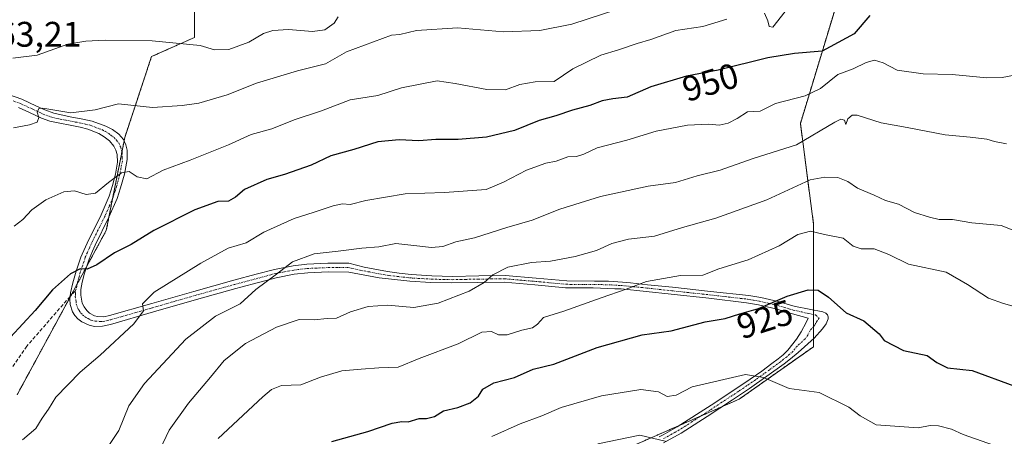
# Model space of a CAD drawing. Units: metres. Extents: x 590332 to 593772, y 4733650 to 4736008.
# Drawn here: x 592650 to 592927, y 4734177 to 4734295 of the extents above; entities that cross this region are included whole.
import ezdxf
from ezdxf.enums import TextEntityAlignment as Align

# ---------------------------------------------------------------- set-up
doc = ezdxf.new("R2010")
doc.units = ezdxf.units.M
doc.header["$MEASUREMENT"] = 0
for name, pattern in [('TRAZO_Y_PUNTO', [1, 0.5, -0.25, 0, -0.25]), ('TRAZOS', [0.75, 0.5, -0.25]), ('TRAZOSX2', [1.5, 1, -0.5])]:
    doc.linetypes.add(name, pattern=pattern)
for name, color, linetype, lineweight in [('Arbolado forestal', 92, 'TRAZOS', 0), ('Arbolado forestal CxS', 92, 'Continuous', 0), ('Camino', 19, 'Continuous', 0), ('Camino Cxs', 19, 'Continuous', 0), ('Camino eje', 39, 'TRAZO_Y_PUNTO', 13), ('Curva de nivel maestra', 36, 'Continuous', 30), ('Curva de nivel normal', 36, 'Continuous', 0), ('Rótulo de curva de nivel directora', 19, 'Continuous', 0), ('Rótulo de punto de cota en terreno', 19, 'Continuous', 0), ('Senda', 19, 'TRAZOSX2', 0)]:
    doc.layers.add(name, color=color, linetype=linetype, lineweight=lineweight)
doc.styles.add('Arial', font='txt', dxfattribs={"height": 0.2})

msp = doc.modelspace()

# ---------------------------------------------------------------- linework, layer by layer
at = {"layer": 'Arbolado forestal', "color": 92, "linetype": 'TRAZOS', "lineweight": 0}
for points in [[(592902.77, 4734359.41, 972.09), (592855.06, 4734378.35, 978.3), (592799.36, 4734397.33, 985.96), (592748.33, 4734359.84, 978.96), (592703.42, 4734331.66, 976.63), (592694.11, 4734328, 974.25), (592693.69, 4734319.63, 973.2), (592699.08, 4734312.89, 972.23), (592699.08, 4734289.95, 965.36), (592686.95, 4734284.56, 963.49), (592679.39, 4734261.71, 957.08), (592679.2, 4734260.75, 956.81), (592678.6, 4734257.72, 956.12), (592675.98, 4734244.54, 953.24), (592674.92, 4734239.24, 952.27), (592674.19, 4734235.55, 951.4), (592668.57, 4734225.21, 949.94), (592665.97, 4734220.41, 949.2), (592664.22, 4734217.18, 948.72), (592663.94, 4734216.66, 948.64), (592649.02, 4734189.17, 946.51)], [(592902.77, 4734359.41, 972.09), (592892.17, 4734333.57, 967.12), (592882.3, 4734306.42, 957.57), (592869.95, 4734265.69, 941.91), (592873.66, 4734237.3, 930.8), (592873.66, 4734216.32, 924.28), (592873.66, 4734213.05, 923.69), (592873.66, 4734211.79, 923.39), (592873.66, 4734208.38, 922.59), (592873.66, 4734204.98, 922.14), (592873.66, 4734202.74, 921.9), (592852.67, 4734187.93, 918.73), (592847.71, 4734185.76, 917.8), (592841.98, 4734183.25, 917.07), (592836.06, 4734180.65, 916.14), (592812.43, 4734170.3, 912.85)]]:
    msp.add_polyline3d(points, dxfattribs=at)
at = {"layer": 'Arbolado forestal CxS', "color": 92, "linetype": 'Continuous', "lineweight": 0}
for points in [[(593162.38, 4734172.66, 907.26), (593116.42, 4734249.9, 936.22), (593081.89, 4734311.7, 951.41), (593069.76, 4734318.44, 952.98), (593048.21, 4734311.7, 958.96), (593025.31, 4734313.05, 964.28), (592994.17, 4734323.13, 963.09), (592902.77, 4734359.41, 972.09), (592855.06, 4734378.35, 978.3), (592799.36, 4734397.33, 985.96), (592748.33, 4734359.84, 978.96), (592703.42, 4734331.66, 976.63), (592694.11, 4734328, 974.25), (592693.69, 4734319.63, 973.2), (592699.08, 4734312.89, 972.23), (592699.08, 4734289.95, 965.36), (592686.95, 4734284.56, 963.49), (592679.39, 4734261.71, 957.08), (592674.19, 4734235.55, 951.4), (592649.02, 4734189.17, 946.51)], [(592649.02, 4734189.17, 946.51), (592674.19, 4734235.55, 951.4), (592679.39, 4734261.71, 957.08), (592686.95, 4734284.56, 963.49), (592699.08, 4734289.95, 965.36), (592699.08, 4734312.89, 972.23), (592693.69, 4734319.63, 973.2), (592694.11, 4734328, 974.25), (592703.42, 4734331.66, 976.63), (592748.33, 4734359.84, 978.96), (592799.36, 4734397.33, 985.96), (592855.06, 4734378.35, 978.3), (592902.77, 4734359.41, 972.09), (592902.77, 4734359.41, 972.09), (592892.17, 4734333.57, 967.12), (592882.3, 4734306.42, 957.57), (592869.95, 4734265.69, 941.91), (592873.66, 4734237.3, 930.8), (592873.66, 4734216.32, 924.28), (592873.66, 4734202.74, 921.9), (592852.67, 4734187.93, 918.73), (592812.43, 4734170.3, 912.85)], [(592812.43, 4734170.3, 912.85), (592852.67, 4734187.93, 918.73), (592873.66, 4734202.74, 921.9), (592873.66, 4734216.32, 924.28), (592873.66, 4734237.3, 930.8), (592869.95, 4734265.69, 941.91), (592882.3, 4734306.42, 957.57), (592892.17, 4734333.57, 967.12), (592902.77, 4734359.41, 972.09), (592994.17, 4734323.13, 963.09), (593025.31, 4734313.05, 964.28), (593048.21, 4734311.7, 958.96), (593069.76, 4734318.44, 952.98), (593081.89, 4734311.7, 951.41), (593116.42, 4734249.9, 936.22), (593162.38, 4734172.66, 907.26)]]:
    msp.add_polyline3d(points, dxfattribs=at)
at = {"layer": 'Camino', "color": 19, "linetype": 'Continuous', "lineweight": 0}
for points in [[(592646.34, 4734273.91, 961.39), (592650.36, 4734272.51, 960.86), (592654.5, 4734270.6, 960.25), (592656.85, 4734269.5, 959.75), (592659.38, 4734268.58, 959.39), (592664.03, 4734267.55, 959.43), (592667.58, 4734266.91, 959.33), (592670.23, 4734266.32, 958.8), (592674.09, 4734264.95, 957.94), (592675.93, 4734263.94, 957.46), (592677.7, 4734262.64, 957.2), (592679.03, 4734261.12, 956.9), (592679.73, 4734259.64, 956.53), (592680.06, 4734258.18, 956.15), (592680.08, 4734255.53, 955.67), (592679.3, 4734251.42, 954.89), (592678.22, 4734247.57, 953.87), (592677.24, 4734244.55, 953.07), (592674.94, 4734239.28, 952.28), (592671.03, 4734231.4, 950.96), (592670.27, 4734229.66, 950.77), (592669.31, 4734227.45, 950.38), (592668.01, 4734223.49, 949.64), (592667.36, 4734220.89, 949.18), (592667.02, 4734218.84, 948.84), (592666.97, 4734217.29, 948.52), (592667.42, 4734215.02, 947.94), (592667.96, 4734213.94, 947.57), (592668.74, 4734212.92, 947.21), (592669.48, 4734212.24, 946.97), (592670.82, 4734211.47, 946.64), (592671.67, 4734211.26, 946.47), (592673.48, 4734211.19, 946.17), (592675.13, 4734211.52, 945.92), (592686.99, 4734214.92, 944.69), (592698.88, 4734218.32, 942.87), (592710.13, 4734221.46, 941.78), (592716.48, 4734223.16, 940.73), (592721.61, 4734224.54, 940.23), (592726.85, 4734225.57, 939.7), (592730.78, 4734226, 939.11), (592736.69, 4734226.27, 938.78), (592742.59, 4734226.27, 938.54), (592746.92, 4734225.2, 938.24), (592753.48, 4734223.92, 937.84), (592756.79, 4734223.45, 937.53), (592760.13, 4734223.09, 937.29), (592764.63, 4734222.8, 936.88), (592766, 4734222.71, 936.75), (592771.85, 4734222.57, 936.17), (592779.3, 4734222.74, 935.44), (592786.73, 4734222.83, 934.22), (592795.39, 4734222.1, 933.29), (592804.06, 4734221.29, 932.5), (592811.91, 4734221.22, 931.45), (592815.84, 4734221.19, 930.92), (592819.76, 4734220.96, 930.56), (592822.03, 4734220.72, 930.31), (592826.83, 4734220.23, 929.62), (592833.9, 4734219.48, 929.04), (592844.64, 4734218.33, 927.44), (592855.38, 4734217.13, 926.05), (592858.77, 4734216.61, 925.64), (592863.72, 4734215.45, 924.86), (592867.78, 4734214.29, 924.23), (592868.59, 4734214.05, 924.12), (592876.25, 4734212.53, 923.58), (592877.14, 4734212.21, 923.67), (592877.63, 4734211.75, 923.68), (592877.81, 4734211.19, 923.6), (592877.77, 4734210.57, 923.46), (592877.18, 4734209.18, 923.04), (592876.22, 4734207.79, 922.68), (592873.8, 4734205.11, 922.17), (592869.35, 4734201.1, 921.36), (592867.19, 4734199.36, 920.98), (592865.34, 4734197.95, 920.72), (592860.51, 4734194.4, 920.03), (592855.59, 4734190.96, 919.41), (592850.82, 4734187.8, 918.46), (592843.66, 4734183.1, 917.12), (592836.35, 4734178.4, 915.84), (592831.38, 4734175.67, 914.73)], [(592830.12, 4734177.29, 914.95), (592831.25, 4734177.92, 915.18), (592835.23, 4734180.12, 916.01), (592844.78, 4734186.29, 917.67), (592854.27, 4734192.55, 919.42), (592859.03, 4734195.87, 920.25), (592861.94, 4734197.99, 920.57), (592863.71, 4734199.29, 920.83), (592865.11, 4734200.45, 921.01), (592866.44, 4734201.8, 921.15), (592868.85, 4734204.85, 921.81), (592870.21, 4734206.95, 922.28), (592871.62, 4734209.56, 922.77), (592872.19, 4734210.83, 923.12), (592867.68, 4734211.96, 923.69), (592863.02, 4734213.37, 924.45), (592858.12, 4734214.59, 925.28), (592854.78, 4734215.14, 925.67), (592844.12, 4734216.38, 927.13), (592833.47, 4734217.55, 928.45), (592826.42, 4734218.32, 929.11), (592819.37, 4734219.04, 930.02), (592817.59, 4734219.1, 930.16), (592811.51, 4734219.3, 931.12), (592803.66, 4734219.37, 932.24), (592795.01, 4734220.19, 933.06), (592786.36, 4734220.93, 933.84), (592779, 4734220.86, 935.09), (592771.6, 4734220.71, 935.97), (592765.69, 4734220.85, 936.6), (592759.77, 4734221.18, 936.9), (592758.98, 4734221.27, 936.94), (592751.15, 4734222.19, 937.58), (592742.58, 4734223.8, 938.11), (592736.82, 4734223.82, 938.25), (592731.06, 4734223.57, 938.48), (592727.22, 4734223.15, 939.13), (592722.1, 4734222.17, 939.62), (592712.16, 4734219.53, 941.62), (592710.74, 4734219.16, 941.93), (592699.63, 4734216.05, 942.18), (592687.49, 4734212.55, 944.26), (592675.36, 4734209.03, 945.76), (592673.12, 4734208.55, 946.08), (592670.83, 4734208.48, 946.41), (592669.31, 4734208.78, 946.65), (592667.31, 4734209.73, 947.06), (592666.2, 4734210.61, 947.38), (592665.33, 4734211.56, 947.63), (592664.69, 4734212.55, 947.84), (592663.99, 4734214.67, 948.25), (592663.89, 4734216.14, 948.54), (592663.96, 4734216.92, 948.69), (592664.06, 4734217.95, 948.89), (592664.72, 4734220.76, 949.42), (592665.7, 4734224.05, 949.91), (592667.05, 4734228.02, 950.41), (592667.41, 4734228.85, 950.59), (592668.8, 4734231.98, 951.23), (592672.72, 4734239.89, 952.52), (592674.99, 4734245.17, 953.73), (592675.94, 4734248.2, 954.17), (592676.79, 4734251.4, 954.98), (592677.34, 4734254.75, 955.77), (592677.23, 4734256.94, 956.06), (592676.9, 4734258.13, 956.22), (592676.33, 4734259.28, 956.47), (592675.08, 4734260.76, 956.99), (592673.62, 4734261.91, 957.34), (592672.11, 4734262.82, 957.53), (592668.98, 4734264.09, 958.08), (592666.84, 4734264.64, 958.54), (592658.28, 4734266.31, 959.28), (592655.95, 4734267.16, 959.51), (592652.5, 4734268.76, 960.11), (592649.45, 4734270.16, 960.66)]]:
    msp.add_polyline3d(points, dxfattribs=at)
at = {"layer": 'Camino Cxs', "color": 19, "linetype": 'Continuous', "lineweight": 0}
for points in [[(592646.34, 4734273.91, 961.39), (592650.36, 4734272.51, 960.86), (592654.5, 4734270.6, 960.25), (592656.85, 4734269.5, 959.75), (592659.38, 4734268.58, 959.39), (592664.03, 4734267.55, 959.43), (592667.58, 4734266.91, 959.33), (592670.23, 4734266.32, 958.8), (592674.09, 4734264.95, 957.94), (592675.93, 4734263.94, 957.46), (592677.7, 4734262.64, 957.2), (592679.03, 4734261.12, 956.9), (592679.73, 4734259.64, 956.53), (592680.06, 4734258.18, 956.15), (592680.08, 4734255.53, 955.67), (592679.3, 4734251.42, 954.89), (592678.22, 4734247.57, 953.87), (592677.24, 4734244.55, 953.07), (592674.94, 4734239.28, 952.28), (592671.03, 4734231.4, 950.96), (592670.27, 4734229.66, 950.77), (592669.31, 4734227.45, 950.38), (592668.01, 4734223.49, 949.64), (592667.36, 4734220.89, 949.18), (592667.02, 4734218.84, 948.84), (592666.97, 4734217.29, 948.52), (592667.42, 4734215.02, 947.94), (592667.96, 4734213.94, 947.57), (592668.74, 4734212.92, 947.21), (592669.48, 4734212.24, 946.97), (592670.82, 4734211.47, 946.64), (592671.67, 4734211.26, 946.47), (592673.48, 4734211.19, 946.17), (592675.13, 4734211.52, 945.92), (592686.99, 4734214.92, 944.69), (592698.88, 4734218.32, 942.87), (592710.13, 4734221.46, 941.78), (592716.48, 4734223.16, 940.73), (592721.61, 4734224.54, 940.23), (592726.85, 4734225.57, 939.7), (592730.78, 4734226, 939.11), (592736.69, 4734226.27, 938.78), (592742.59, 4734226.27, 938.54), (592746.92, 4734225.2, 938.24), (592753.48, 4734223.92, 937.84), (592756.79, 4734223.45, 937.53), (592760.13, 4734223.09, 937.29), (592764.63, 4734222.8, 936.88), (592766, 4734222.71, 936.75), (592771.85, 4734222.57, 936.17), (592779.3, 4734222.74, 935.44), (592786.73, 4734222.83, 934.22), (592795.39, 4734222.1, 933.29), (592804.06, 4734221.29, 932.5), (592811.91, 4734221.22, 931.45), (592815.84, 4734221.19, 930.92), (592819.76, 4734220.96, 930.56), (592822.03, 4734220.72, 930.31), (592826.83, 4734220.23, 929.62), (592833.9, 4734219.48, 929.04), (592844.64, 4734218.33, 927.44), (592855.38, 4734217.13, 926.05), (592858.77, 4734216.61, 925.64), (592863.72, 4734215.45, 924.86), (592867.78, 4734214.29, 924.23), (592868.59, 4734214.05, 924.12), (592876.25, 4734212.53, 923.58), (592877.14, 4734212.21, 923.67), (592877.63, 4734211.75, 923.68), (592877.81, 4734211.19, 923.6), (592877.77, 4734210.57, 923.46), (592877.18, 4734209.18, 923.04), (592876.22, 4734207.79, 922.68), (592873.8, 4734205.11, 922.17), (592869.35, 4734201.1, 921.36), (592867.19, 4734199.36, 920.98), (592865.34, 4734197.95, 920.72), (592860.51, 4734194.4, 920.03), (592855.59, 4734190.96, 919.41), (592850.82, 4734187.8, 918.46), (592843.66, 4734183.1, 917.12), (592836.35, 4734178.4, 915.84), (592831.38, 4734175.67, 914.73)], [(592830.12, 4734177.29, 914.95), (592831.25, 4734177.92, 915.18), (592835.23, 4734180.12, 916.01), (592844.78, 4734186.29, 917.67), (592854.27, 4734192.55, 919.42), (592859.03, 4734195.87, 920.25), (592861.94, 4734197.99, 920.57), (592863.71, 4734199.29, 920.83), (592865.11, 4734200.45, 921.01), (592866.44, 4734201.8, 921.15), (592868.85, 4734204.85, 921.81), (592870.21, 4734206.95, 922.28), (592871.62, 4734209.56, 922.77), (592872.19, 4734210.83, 923.12), (592867.68, 4734211.96, 923.69), (592863.02, 4734213.37, 924.45), (592858.12, 4734214.59, 925.28), (592854.78, 4734215.14, 925.67), (592844.12, 4734216.38, 927.13), (592833.47, 4734217.55, 928.45), (592826.42, 4734218.32, 929.11), (592819.37, 4734219.04, 930.02), (592817.59, 4734219.1, 930.16), (592811.51, 4734219.3, 931.12), (592803.66, 4734219.37, 932.24), (592795.01, 4734220.19, 933.06), (592786.36, 4734220.93, 933.84), (592779, 4734220.86, 935.09), (592771.6, 4734220.71, 935.97), (592765.69, 4734220.85, 936.6), (592759.77, 4734221.18, 936.9), (592758.98, 4734221.27, 936.94), (592751.15, 4734222.19, 937.58), (592742.58, 4734223.8, 938.11), (592736.82, 4734223.82, 938.25), (592731.06, 4734223.57, 938.48), (592727.22, 4734223.15, 939.13), (592722.1, 4734222.17, 939.62), (592712.16, 4734219.53, 941.62), (592710.74, 4734219.16, 941.93), (592699.63, 4734216.05, 942.18), (592687.49, 4734212.55, 944.26), (592675.36, 4734209.03, 945.76), (592673.12, 4734208.55, 946.08), (592670.83, 4734208.48, 946.41), (592669.31, 4734208.78, 946.65), (592667.31, 4734209.73, 947.06), (592666.2, 4734210.61, 947.38), (592665.33, 4734211.56, 947.63), (592664.69, 4734212.55, 947.84), (592663.99, 4734214.67, 948.25), (592663.89, 4734216.14, 948.54), (592663.96, 4734216.92, 948.69), (592664.06, 4734217.95, 948.89), (592664.72, 4734220.76, 949.42), (592665.7, 4734224.05, 949.91), (592667.05, 4734228.02, 950.41), (592667.41, 4734228.85, 950.59), (592668.8, 4734231.98, 951.23), (592672.72, 4734239.89, 952.52), (592674.99, 4734245.17, 953.73), (592675.94, 4734248.2, 954.17), (592676.79, 4734251.4, 954.98), (592677.34, 4734254.75, 955.77), (592677.23, 4734256.94, 956.06), (592676.9, 4734258.13, 956.22), (592676.33, 4734259.28, 956.47), (592675.08, 4734260.76, 956.99), (592673.62, 4734261.91, 957.34), (592672.11, 4734262.82, 957.53), (592668.98, 4734264.09, 958.08), (592666.84, 4734264.64, 958.54), (592658.28, 4734266.31, 959.28), (592655.95, 4734267.16, 959.51), (592652.5, 4734268.76, 960.11), (592649.45, 4734270.16, 960.66)]]:
    msp.add_polyline3d(points, dxfattribs=at)
at = {"layer": 'Camino eje', "color": 39, "linetype": 'TRAZO_Y_PUNTO', "lineweight": 13}
for points in [[(592647.9, 4734272.04, 960.98), (592649.91, 4734271.34, 960.75), (592653.05, 4734269.89, 960.24), (592653.6, 4734269.64, 960.13), (592655.23, 4734268.88, 959.74), (592656.4, 4734268.33, 959.46), (592658.83, 4734267.45, 959.3), (592661.16, 4734266.93, 959.07), (592665.44, 4734266.1, 959.09), (592667.21, 4734265.78, 958.94), (592668.28, 4734265.5, 958.71), (592669.61, 4734265.21, 958.44), (592671.17, 4734264.57, 958.01), (592673.1, 4734263.89, 957.61), (592673.86, 4734263.43, 957.42), (592674.78, 4734262.93, 957.31), (592675.51, 4734262.35, 957.16), (592676.39, 4734261.7, 956.93), (592676.98, 4734261.03, 956.8), (592677.68, 4734260.2, 956.64), (592678.05, 4734259.41, 956.46), (592678.31, 4734258.89, 956.33), (592678.48, 4734258.16, 956.18), (592678.65, 4734257.56, 956.09), (592678.66, 4734256.24, 955.88), (592678.71, 4734255.14, 955.71), (592678.32, 4734253.09, 955.38), (592678.05, 4734251.41, 954.93), (592677.51, 4734249.49, 954.37), (592677.08, 4734247.89, 953.89), (592676.59, 4734246.38, 953.51), (592676.12, 4734244.86, 953.28), (592674.97, 4734242.23, 952.98), (592673.83, 4734239.59, 952.38), (592671.88, 4734235.65, 951.45), (592669.92, 4734231.69, 951.08), (592669.54, 4734230.82, 950.97), (592668.84, 4734229.26, 950.7), (592668.27, 4734227.94, 950.44), (592667.53, 4734225.76, 950.04), (592666.86, 4734223.77, 949.7), (592666.53, 4734222.47, 949.49), (592666.04, 4734220.83, 949.27), (592665.87, 4734219.8, 949.1), (592665.64, 4734218.86, 948.95), (592665.39, 4734218.36, 948.87)], [(592665.39, 4734218.36, 948.87), (592665.53, 4734217.71, 948.73), (592665.45, 4734216.91, 948.58), (592665.66, 4734215.58, 948.29), (592665.71, 4734214.85, 948.14), (592666.06, 4734213.79, 947.9), (592666.33, 4734213.25, 947.78), (592666.65, 4734212.75, 947.65), (592667.04, 4734212.24, 947.49), (592667.47, 4734211.77, 947.33), (592668.21, 4734211.16, 947.1), (592669.08, 4734210.66, 946.88), (592669.91, 4734210.2, 946.7), (592671.04, 4734209.92, 946.49), (592672.5, 4734209.88, 946.25), (592673.3, 4734209.87, 946.13), (592674.42, 4734210.11, 945.96), (592675.25, 4734210.28, 945.84), (592681.31, 4734212.04, 945.04), (592687.24, 4734213.74, 944.55), (592693.31, 4734215.49, 943.36), (592699.26, 4734217.19, 942.53), (592704.88, 4734218.76, 942.25), (592710.44, 4734220.31, 941.85), (592711.15, 4734220.5, 941.8), (592714.32, 4734221.35, 940.93), (592719.29, 4734222.67, 940.18), (592721.86, 4734223.36, 939.97), (592724.42, 4734223.85, 939.74), (592727.04, 4734224.36, 939.45), (592730.92, 4734224.79, 938.8), (592733.88, 4734224.92, 938.62), (592736.76, 4734225.05, 938.52), (592739.71, 4734225.05, 938.42), (592742.59, 4734225.04, 938.33), (592744.75, 4734224.5, 938.19), (592749.04, 4734223.7, 937.99), (592752.32, 4734223.06, 937.74), (592753.97, 4734222.82, 937.56), (592757.89, 4734222.36, 937.22), (592759.75, 4734222.16, 937.11), (592762.2, 4734221.99, 936.97), (592765.16, 4734221.83, 936.73), (592765.85, 4734221.78, 936.68), (592771.73, 4734221.64, 936.07), (592775.43, 4734221.72, 935.69), (592779.15, 4734221.8, 935.26), (592782.83, 4734221.84, 934.73), (592786.55, 4734221.88, 934.03), (592790.87, 4734221.51, 933.57), (592795.2, 4734221.15, 933.18), (592799.53, 4734220.74, 932.85), (592803.86, 4734220.33, 932.38), (592811.71, 4734220.26, 931.28), (592813.68, 4734220.25, 930.99), (592816.72, 4734220.15, 930.52), (592818.68, 4734220.03, 930.36), (592819.57, 4734220, 930.29), (592820.7, 4734219.88, 930.18), (592826.63, 4734219.28, 929.36), (592830.15, 4734218.89, 929.2), (592833.69, 4734218.52, 928.75), (592839.01, 4734217.93, 928.03), (592844.38, 4734217.36, 927.3), (592849.71, 4734216.74, 926.45), (592855.08, 4734216.14, 925.86), (592856.75, 4734215.86, 925.71), (592858.45, 4734215.6, 925.46), (592860.9, 4734214.99, 925.04), (592863.37, 4734214.41, 924.66), (592865.4, 4734213.83, 924.34), (592867.89, 4734213.08, 923.96), (592870.15, 4734212.6, 923.67), (592872.31, 4734212.06, 923.44), (592874.22, 4734211.68, 923.37), (592875.21, 4734210.85, 923.21), (592874.69, 4734210.01, 923), (592874.21, 4734209.31, 922.83), (592873.92, 4734208.68, 922.66), (592872.71, 4734207.34, 922.38), (592872.01, 4734206.03, 922.13), (592871.33, 4734204.98, 921.9), (592869.1, 4734202.98, 921.47), (592867.9, 4734201.45, 921.25), (592866.82, 4734200.58, 921.06), (592866.15, 4734199.91, 920.95), (592865.23, 4734199.2, 920.85), (592864.4, 4734198.53, 920.73), (592861.23, 4734196.2, 920.32), (592859.77, 4734195.14, 920.13), (592857.31, 4734193.42, 919.65), (592854.93, 4734191.76, 919.4), (592852.55, 4734190.18, 919.02), (592847.8, 4734187.05, 917.97), (592844.22, 4734184.7, 917.44), (592839.45, 4734181.61, 916.46), (592835.79, 4734179.26, 915.92), (592833.75, 4734178.13, 915.49), (592831.32, 4734176.8, 914.96)]]:
    msp.add_polyline3d(points, dxfattribs=at)
at = {"layer": 'Curva de nivel maestra', "color": 36, "linetype": 'Continuous', "lineweight": 30}
for points in [[(592889.56, 4734296.12, 950), (592885.15, 4734291.01, 950), (592876.11, 4734286.12, 950), (592868.29, 4734285.38, 950), (592860.79, 4734284.2, 950), (592846.79, 4734280.75, 950), (592837.8, 4734278.99, 950), (592827.8, 4734276, 950), (592821.13, 4734273.08, 950), (592817.02, 4734272.62, 950), (592814.09, 4734272.07, 950), (592810.52, 4734270.79, 950), (592805.71, 4734269.48, 950), (592800.94, 4734267.8, 950), (592796.23, 4734266.5, 950), (592789.33, 4734263.7, 950), (592781.45, 4734261.78, 950), (592773.4, 4734261.17, 950), (592767.12, 4734261.21, 950), (592762.29, 4734260.8, 950), (592756.77, 4734261.03, 950), (592750.74, 4734260.47, 950), (592744.03, 4734258.32, 950), (592737.49, 4734256.54, 950), (592731.94, 4734253.95, 950), (592724.46, 4734251.28, 950), (592719.51, 4734249.9, 950), (592713.12, 4734247.07, 950), (592710.65, 4734244.88, 950), (592708.68, 4734243.82, 950), (592705.61, 4734243.65, 950), (592699.18, 4734241.35, 950), (592687.57, 4734235.46, 950), (592681.22, 4734231.54, 950), (592676.54, 4734229.21, 950), (592671.48, 4734225.83, 950), (592668.81, 4734224.64, 950), (592666.81, 4734224.74, 950), (592664.1, 4734223.28, 950), (592658.98, 4734218.74, 950), (592654.11, 4734212.99, 950), (592647.15, 4734205.47, 950)], [(592737.83, 4734176.01, 925), (592747.93, 4734178.78, 925), (592754.81, 4734181.14, 925), (592757.55, 4734181.62, 925), (592759.29, 4734181.54, 925), (592762.39, 4734182.5, 925), (592764.51, 4734182.53, 925), (592766.73, 4734183.08, 925), (592769.25, 4734184.64, 925), (592773.3, 4734185.63, 925), (592776.81, 4734186.93, 925), (592779.16, 4734188.81, 925), (592780.38, 4734190.8, 925), (592783.46, 4734192.56, 925), (592789.31, 4734194.01, 925), (592794.6, 4734196.37, 925), (592800.44, 4734197.8, 925), (592812.67, 4734202.47, 925), (592825.32, 4734206.1, 925), (592833.52, 4734207.22, 925), (592843.11, 4734209.72, 925), (592848.72, 4734210.66, 925), (592852.87, 4734211.97, 925), (592858.11, 4734213.49, 925), (592866.2, 4734216.99, 925), (592872.15, 4734218.74, 925), (592875, 4734218.72, 925), (592877.9, 4734216.69, 925), (592882.83, 4734212.27, 925), (592887.88, 4734210.07, 925), (592892.21, 4734206.35, 925), (592893.54, 4734204.48, 925), (592899.07, 4734201.62, 925), (592905.69, 4734200.22, 925), (592908.4, 4734198.28, 925), (592911.43, 4734196.76, 925), (592918.4, 4734196, 925), (592930.15, 4734191.66, 925)]]:
    msp.add_polyline3d(points, dxfattribs=at)
at = {"layer": 'Curva de nivel normal', "color": 36, "linetype": 'Continuous', "lineweight": 0}
for points in [[(592822.55, 4734299.26, 960), (592805.47, 4734293.66, 960), (592796.47, 4734291.88, 960), (592786.19, 4734291.56, 960), (592773.22, 4734292.61, 960), (592761.65, 4734291.92, 960), (592757, 4734290.78, 960), (592754.63, 4734290.63, 960), (592741.91, 4734285.9, 960), (592736, 4734282.54, 960), (592728.09, 4734280.54, 960), (592716.58, 4734277.04, 960), (592708.28, 4734273.74, 960), (592700.25, 4734271.43, 960), (592695.62, 4734270.79, 960), (592687.26, 4734270.18, 960), (592677.66, 4734271.21, 960), (592671.08, 4734269.51, 960), (592664.18, 4734268.71, 960), (592656.33, 4734270.01, 960), (592655.13, 4734269.9, 960), (592654.73, 4734268.89, 960), (592655.16, 4734267.36, 960), (592654.66, 4734266.05, 960), (592652.56, 4734265.29, 960), (592647.97, 4734264.44, 960)], [(592859.87, 4734296.8, 955), (592860.78, 4734294.59, 955), (592861.12, 4734292.99, 955), (592862.19, 4734292.8, 955), (592865.64, 4734297.23, 955)], [(592647.84, 4734284.09, 965), (592654.72, 4734284.98, 965), (592663.32, 4734288.04, 965), (592668.44, 4734288.87, 965), (592673.84, 4734289.22, 965), (592687.09, 4734288.96, 965), (592700.66, 4734287.7, 965), (592704.7, 4734286.43, 965), (592708.72, 4734286.55, 965), (592714.37, 4734288.65, 965), (592718.48, 4734291.05, 965), (592721.14, 4734291.95, 965), (592725.58, 4734292.14, 965), (592732.36, 4734291.61, 965), (592735.86, 4734292.06, 965), (592738.48, 4734294, 965), (592739.56, 4734295.79, 965)], [(592648.2, 4734236.72, 955), (592650.63, 4734238.57, 955), (592653.15, 4734241.33, 955), (592657.15, 4734244.14, 955), (592662.2, 4734246.42, 955), (592665.26, 4734246.68, 955), (592668.5, 4734245.62, 955), (592671.14, 4734246.03, 955), (592674.81, 4734249.08, 955), (592678.44, 4734251.73, 955), (592680.65, 4734252.14, 955), (592682.85, 4734250.6, 955), (592685.61, 4734250.05, 955), (592690.19, 4734252.54, 955), (592697.86, 4734255.36, 955), (592708.7, 4734259.69, 955), (592715.03, 4734262.56, 955), (592720.83, 4734264.22, 955), (592727.22, 4734266.75, 955), (592734.87, 4734269.29, 955), (592742.97, 4734272.37, 955), (592750.75, 4734273.62, 955), (592757.44, 4734275.73, 955), (592767.5, 4734277.74, 955), (592772.62, 4734276.98, 955), (592781.53, 4734275.31, 955), (592786.81, 4734275.16, 955), (592790.85, 4734276.67, 955), (592795.15, 4734277.39, 955), (592800.47, 4734277.49, 955), (592805.8, 4734281.06, 955), (592813.69, 4734284.92, 955), (592818.66, 4734286.46, 955), (592823.93, 4734288.25, 955), (592827.78, 4734289.34, 955), (592834.8, 4734291.92, 955), (592842.48, 4734293.03, 955), (592849.23, 4734295.12, 955)], [(592650.53, 4734176.51, 945), (592654.28, 4734179.7, 945), (592656.11, 4734182.62, 945), (592657.86, 4734185.14, 945), (592660, 4734188.53, 945), (592666.86, 4734195.59, 945), (592672.5, 4734200.32, 945), (592681.91, 4734209.14, 945), (592684.68, 4734212.81, 945), (592684.37, 4734214.78, 945), (592687.69, 4734218.16, 945), (592700.81, 4734226.29, 945), (592708.59, 4734230.48, 945), (592713.59, 4734232.07, 945), (592718.59, 4734235.08, 945), (592727.14, 4734238.93, 945), (592732.81, 4734240.63, 945), (592738.14, 4734242.46, 945), (592740.81, 4734242.99, 945), (592742.96, 4734242.86, 945), (592747.39, 4734243.94, 945), (592758.48, 4734245.85, 945), (592769.6, 4734246.24, 945), (592781.33, 4734247.08, 945), (592786.26, 4734249.12, 945), (592792.68, 4734252.54, 945), (592798.17, 4734254.51, 945), (592801.11, 4734255.08, 945), (592804.35, 4734256.24, 945), (592806.77, 4734256.39, 945), (592808.9, 4734257.04, 945), (592812.63, 4734258.8, 945), (592820.99, 4734260.96, 945), (592829.24, 4734263.54, 945), (592838.13, 4734265.24, 945), (592844.16, 4734265.47, 945), (592847.05, 4734265.19, 945), (592849.6, 4734265.73, 945), (592852.11, 4734267.08, 945), (592855, 4734268.97, 945), (592858.56, 4734269.12, 945), (592862.89, 4734271.31, 945), (592871.27, 4734273.48, 945), (592875.61, 4734275.52, 945), (592880.5, 4734279.45, 945), (592884.79, 4734281.12, 945), (592888.46, 4734282.92, 945), (592890.86, 4734283.51, 945), (592893.31, 4734282.8, 945), (592897.24, 4734280.69, 945), (592904.56, 4734279.68, 945), (592912.72, 4734279.51, 945), (592922.58, 4734278.54, 945), (592926.87, 4734278.68, 945), (592930.34, 4734279.3, 945)], [(592673.54, 4734172.94, 940), (592677.68, 4734179.14, 940), (592680.58, 4734186.02, 940), (592685, 4734192.32, 940), (592696.65, 4734204.82, 940), (592705.02, 4734211.32, 940), (592711.96, 4734214.86, 940), (592716.4, 4734218.88, 940), (592722.19, 4734223.17, 940), (592726.75, 4734226.66, 940), (592732.83, 4734228.97, 940), (592739.6, 4734229.69, 940), (592746.23, 4734230.52, 940), (592751.04, 4734230.88, 940), (592755.85, 4734231.82, 940), (592760.06, 4734231.35, 940), (592765.89, 4734230.68, 940), (592769.13, 4734230.98, 940), (592772.8, 4734232.34, 940), (592778.01, 4734233.45, 940), (592787.18, 4734236.36, 940), (592794.3, 4734238.44, 940), (592802.12, 4734241.52, 940), (592813.55, 4734245.12, 940), (592827.02, 4734248.05, 940), (592834.77, 4734249.06, 940), (592840.8, 4734250.92, 940), (592847.34, 4734252.56, 940), (592856.65, 4734255.81, 940), (592868.82, 4734259.63, 940), (592879.68, 4734266.02, 940), (592881.37, 4734266.9, 940), (592882.42, 4734266.6, 940), (592882.8, 4734265.44, 940), (592883.36, 4734267.04, 940), (592884.59, 4734268.07, 940), (592885.93, 4734268.03, 940), (592892.78, 4734265.84, 940), (592900.06, 4734264.52, 940), (592910.74, 4734262.44, 940), (592917.85, 4734261.86, 940), (592922.56, 4734261.24, 940), (592924.66, 4734260.63, 940), (592928.04, 4734259.9, 940)], [(592689.25, 4734173.67, 935), (592691.94, 4734179.2, 935), (592697.37, 4734186.81, 935), (592703.56, 4734194.12, 935), (592707.4, 4734198.85, 935), (592713.48, 4734203.6, 935), (592722.17, 4734208.27, 935), (592728.58, 4734210.44, 935), (592732.84, 4734210.29, 935), (592736.48, 4734210.66, 935), (592739.14, 4734210.75, 935), (592743.04, 4734212.6, 935), (592748.06, 4734214.04, 935), (592753.47, 4734214.42, 935), (592760.89, 4734213.82, 935), (592767.75, 4734215, 935), (592776.54, 4734218.41, 935), (592780.74, 4734220.83, 935), (592783.16, 4734222.97, 935), (592787.46, 4734225.13, 935), (592794.1, 4734226.47, 935), (592799.46, 4734226.83, 935), (592806.47, 4734228.16, 935), (592812.47, 4734229.9, 935), (592816.8, 4734231.85, 935), (592821.47, 4734233.03, 935), (592828.77, 4734233.91, 935), (592836.68, 4734236.38, 935), (592846.1, 4734238.94, 935), (592860.46, 4734244.14, 935), (592872.72, 4734249.78, 935), (592876.85, 4734250.56, 935), (592880.49, 4734250.42, 935), (592883.29, 4734249.28, 935), (592886.08, 4734247.43, 935), (592890.78, 4734245.46, 935), (592893.92, 4734243.94, 935), (592897.6, 4734242.95, 935), (592902.11, 4734240.55, 935), (592906.34, 4734239.28, 935), (592909.12, 4734238.6, 935), (592912.89, 4734238.63, 935), (592918.3, 4734237.68, 935), (592926.57, 4734236.93, 935), (592931.8, 4734234.82, 935)], [(592705.74, 4734176.87, 930), (592718.3, 4734188.6, 930), (592720.76, 4734190.7, 930), (592723.56, 4734191.79, 930), (592729.06, 4734191.94, 930), (592734.58, 4734194.16, 930), (592740.64, 4734195.94, 930), (592746.1, 4734196.37, 930), (592751.04, 4734196.79, 930), (592756.47, 4734196.99, 930), (592762.47, 4734199.37, 930), (592773.47, 4734203.58, 930), (592780.13, 4734206.8, 930), (592782.8, 4734206.99, 930), (592784.8, 4734206.1, 930), (592787.28, 4734206.12, 930), (592791.37, 4734207.41, 930), (592794.44, 4734208.08, 930), (592795.81, 4734209.09, 930), (592797.5, 4734211.01, 930), (592803.25, 4734212.74, 930), (592813.74, 4734216.55, 930), (592820.85, 4734218.93, 930), (592826.54, 4734221.14, 930), (592836.17, 4734222.78, 930), (592842.4, 4734222.95, 930), (592846.98, 4734224.74, 930), (592855.22, 4734227.24, 930), (592863.97, 4734231.22, 930), (592869.26, 4734234.41, 930), (592872.8, 4734235.35, 930), (592876.71, 4734234.38, 930), (592882.02, 4734233.3, 930), (592884.79, 4734231.09, 930), (592887.1, 4734230.34, 930), (592890.72, 4734230.3, 930), (592894.9, 4734228.74, 930), (592900.49, 4734226, 930), (592911.08, 4734223.71, 930), (592917.1, 4734220.31, 930), (592922.99, 4734216.42, 930), (592927.27, 4734214.94, 930), (592932.36, 4734213.51, 930)], [(592782.97, 4734177.45, 920), (592790.89, 4734180.97, 920), (592797.03, 4734183.24, 920), (592802.5, 4734185.6, 920), (592813.86, 4734188.87, 920), (592824.96, 4734190.7, 920), (592829.96, 4734190.05, 920), (592832.36, 4734188.7, 920), (592834.87, 4734189.04, 920), (592839.42, 4734191.42, 920), (592854.5, 4734194.87, 920), (592859.55, 4734194.09, 920), (592866.82, 4734190.92, 920), (592875.26, 4734189.8, 920), (592883.62, 4734185.67, 920), (592886.82, 4734183.23, 920), (592891.37, 4734180.66, 920), (592903.19, 4734179.87, 920), (592906.53, 4734180.52, 920), (592908.93, 4734180.42, 920), (592912.57, 4734179.48, 920), (592915.82, 4734177.97, 920), (592926.28, 4734174.3, 920)], [(592812.8, 4734175.38, 915), (592824.64, 4734177.75, 915), (592832.16, 4734176, 915)]]:
    msp.add_polyline3d(points, dxfattribs=at)
at = {"layer": 'Senda', "color": 19, "linetype": 'TRAZOSX2', "lineweight": 0}
msp.add_polyline3d([(592665.39, 4734218.36, 948.87), (592663.96, 4734216.92, 948.69), (592651.82, 4734202.9, 947.99), (592646.05, 4734194.73, 947.9)], dxfattribs=at)

# ---------------------------------------------------------------- texts
at = {"layer": 'Rótulo de curva de nivel directora', "color": 19, "linetype": 'Continuous', "lineweight": 0, "style": 'Arial'}
for s, rotation, p in [('950', 16.6466, (592844.58, 4734277.33)), ('925', 17.519, (592859.92, 4734210.49))]:
    msp.add_text(s, height=7, rotation=rotation, dxfattribs=at).set_placement(p, align=Align.MIDDLE_CENTER)
at = {"layer": 'Rótulo de punto de cota en terreno', "color": 19, "linetype": 'Continuous', "lineweight": 0, "style": 'Arial'}
msp.add_text('963,21', height=7, dxfattribs=at).set_placement((592638.04, 4734285.15), align=Align.BOTTOM_LEFT)

doc.saveas('drawing.dxf')
